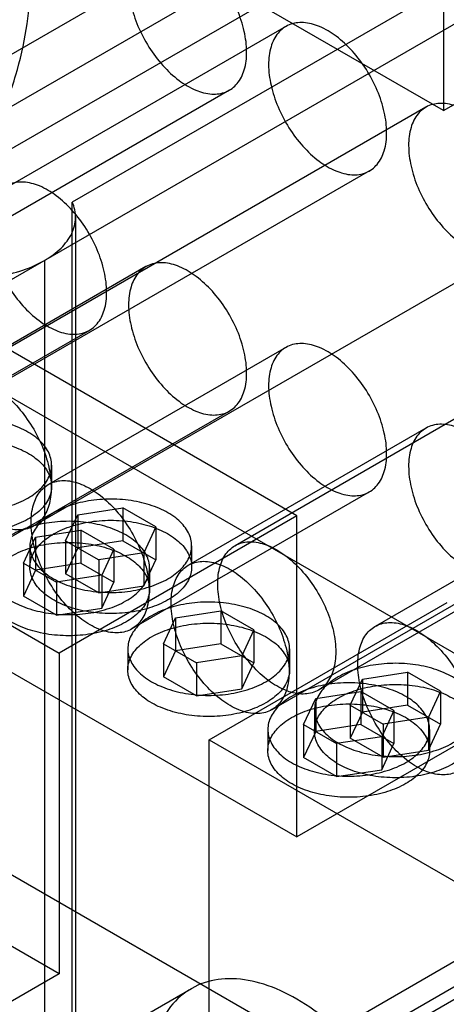
# Model space of a CAD drawing. Units: millimetres. Extents: x 30 to 234, y 95 to 274.
# Drawn here: x 135 to 156, y 166 to 214 of the extents above; entities that cross this region are included whole.
import ezdxf

# ---------------------------------------------------------------- set-up
doc = ezdxf.new("R2010")
doc.units = ezdxf.units.MM
doc.header["$LTSCALE"] = 23.985935
doc.layers.add('SHELL3', color=7, linetype='CONTINUOUS')

msp = doc.modelspace()

# ---------------------------------------------------------------- linework, layer by layer
at = {"layer": 'SHELL3', "color": 7, "linetype": 'Continuous'}
for p, q in [((155.368, 209.657), (114.418, 233.299)), ((155.368, 222.101), (101.487, 190.992)), ((155.368, 222.101), (155.368, 209.657)), ((158.492, 221.83), (133.386, 207.335)), ((162.264, 219.653), (137.158, 205.158)), ((162.732, 217.849), (108.851, 186.741)), ((137.996, 214.626), (114.666, 201.156)), ((147.64, 213.787), (124.31, 200.317)), ((148.184, 189.748), (107.234, 213.39)), ((234.035, 212.976), (135.253, 155.944)), ((155.368, 209.657), (159.858, 212.249)), ((144.866, 210.659), (121.536, 197.19)), ((154.51, 209.821), (131.18, 196.351)), ((95.56, 206.649), (136.51, 183.007)), ((151.736, 206.693), (128.405, 193.223)), ((137.158, 150.821), (137.158, 205.158)), ((118.908, 204.368), (159.858, 180.726)), ((137.317, 204.421), (137.317, 150.084)), ((158.606, 202.727), (135.275, 189.257)), ((135.791, 202.295), (135.791, 158.349)), ((140.77, 201.992), (129.114, 195.262)), ((168.475, 201.759), (145.144, 188.289)), ((137.996, 198.864), (126.34, 192.134)), ((147.64, 198.025), (135.984, 191.296)), ((175.345, 197.793), (152.014, 184.323)), ((107.234, 197.628), (148.184, 173.986)), ((144.866, 194.898), (133.21, 188.168)), ((172.57, 194.665), (149.24, 181.195)), ((154.51, 194.059), (142.854, 187.329)), ((203.682, 194.207), (149.801, 163.099)), ((136.146, 192.249), (136.146, 191.212)), ((136.51, 167.266), (95.56, 190.908)), ((151.736, 190.931), (140.08, 184.202)), ((137.426, 189.802), (139.64, 190.144)), ((139.64, 190.144), (139.64, 188.524)), ((141.26, 189.209), (139.64, 190.144)), ((148.184, 189.748), (136.51, 183.007)), ((136.833, 188.524), (137.426, 189.802)), ((137.426, 189.802), (137.426, 188.181)), ((148.184, 173.986), (148.184, 189.748)), ((141.26, 189.209), (140.667, 187.931)), ((141.26, 189.209), (141.26, 187.588)), ((134.768, 187.435), (135.361, 188.712)), ((135.361, 188.712), (137.574, 189.055)), ((135.361, 188.712), (135.361, 187.092)), ((137.574, 189.055), (137.574, 187.435)), ((139.194, 188.119), (137.574, 189.055)), ((135.078, 188.283), (135.078, 187.246)), ((136.833, 188.524), (136.833, 186.903)), ((136.833, 188.524), (138.454, 187.588)), ((137.426, 188.181), (136.833, 186.903)), ((139.64, 188.524), (137.426, 188.181)), ((139.194, 188.119), (138.601, 186.842)), ((139.194, 188.119), (139.194, 186.499)), ((139.64, 188.524), (141.26, 187.588)), ((143.015, 188.283), (143.015, 187.246)), ((140.667, 187.931), (138.454, 187.588)), ((140.667, 187.931), (140.667, 186.31)), ((134.768, 187.435), (134.768, 185.814)), ((134.768, 187.435), (136.388, 186.499)), ((137.574, 187.435), (135.361, 187.092)), ((137.574, 187.435), (139.194, 186.499)), ((138.454, 187.588), (138.454, 185.968)), ((140.667, 186.31), (141.26, 187.588)), ((140.95, 187.194), (140.95, 186.157)), ((149.801, 163.099), (108.851, 186.741)), ((135.361, 187.092), (134.768, 185.814)), ((138.601, 186.842), (136.388, 186.499)), ((138.454, 185.968), (136.833, 186.903)), ((138.601, 186.842), (138.601, 185.221)), ((158.606, 186.965), (146.95, 180.235)), ((136.388, 186.499), (136.388, 184.879)), ((138.454, 185.968), (140.667, 186.31)), ((138.601, 185.221), (139.194, 186.499)), ((136.388, 184.879), (134.768, 185.814)), ((136.388, 184.879), (138.601, 185.221)), ((143.874, 178.756), (155.548, 185.496)), ((141.638, 183.468), (142.231, 184.746)), ((142.231, 184.746), (144.444, 185.089)), ((142.231, 184.746), (142.231, 183.126)), ((146.064, 184.153), (144.444, 185.089)), ((144.444, 185.089), (144.444, 183.468)), ((146.064, 184.153), (145.471, 182.875)), ((146.064, 184.153), (146.064, 182.533)), ((141.638, 183.468), (141.638, 181.848)), ((141.638, 183.468), (143.258, 182.533)), ((144.444, 183.468), (142.231, 183.126)), ((144.444, 183.468), (146.064, 182.533)), ((136.51, 183.007), (136.51, 167.266)), ((139.882, 183.227), (139.882, 182.19)), ((142.231, 183.126), (141.638, 181.848)), ((145.471, 182.875), (143.258, 182.533)), ((145.471, 182.875), (145.471, 181.255)), ((147.82, 183.227), (147.82, 182.19)), ((143.258, 182.533), (143.258, 180.913)), ((145.471, 181.255), (146.064, 182.533)), ((143.258, 180.913), (141.638, 181.848)), ((151.391, 181.739), (153.604, 182.082)), ((155.224, 181.146), (153.604, 182.082)), ((153.604, 182.082), (153.604, 180.462)), ((150.798, 180.462), (151.391, 181.739)), ((151.391, 181.739), (151.391, 180.119)), ((143.258, 180.913), (145.471, 181.255)), ((149.101, 180.78), (151.314, 181.122)), ((152.934, 180.187), (151.314, 181.122)), ((151.314, 181.122), (151.314, 179.502)), ((155.224, 181.146), (154.631, 179.869)), ((155.224, 181.146), (155.224, 179.526)), ((159.858, 180.726), (148.184, 173.986)), ((148.508, 179.502), (149.101, 180.78)), ((149.101, 180.78), (149.101, 179.16)), ((150.798, 180.462), (152.418, 179.526)), ((150.798, 180.462), (150.798, 178.841)), ((153.604, 180.462), (151.391, 180.119)), ((153.604, 180.462), (155.224, 179.526)), ((149.042, 180.221), (149.042, 179.184)), ((151.391, 180.119), (150.798, 178.841)), ((152.934, 180.187), (152.341, 178.909)), ((152.934, 180.187), (152.934, 178.567)), ((148.508, 179.502), (150.128, 178.567)), ((148.508, 179.502), (148.508, 177.882)), ((151.314, 179.502), (149.101, 179.16)), ((151.314, 179.502), (152.934, 178.567)), ((154.631, 179.869), (152.418, 179.526)), ((152.418, 179.526), (152.418, 177.906)), ((154.631, 179.869), (154.631, 178.248)), ((154.631, 178.248), (155.224, 179.526)), ((146.752, 179.261), (146.752, 178.224)), ((149.101, 179.16), (148.508, 177.882)), ((154.69, 179.261), (154.69, 178.224)), ((143.874, 178.756), (184.824, 155.114)), ((143.874, 163.015), (143.874, 178.756)), ((152.341, 178.909), (150.128, 178.567)), ((150.128, 178.567), (150.128, 176.946)), ((152.418, 177.906), (150.798, 178.841)), ((152.341, 178.909), (152.341, 177.289)), ((152.341, 177.289), (152.934, 178.567)), ((152.418, 177.906), (154.631, 178.248)), ((150.128, 176.946), (148.508, 177.882)), ((150.128, 176.946), (152.341, 177.289)), ((158.492, 167.494), (133.386, 152.999)), ((136.51, 167.266), (120.345, 157.934)), ((119.67, 153.07), (143.001, 166.539))]:
    msp.add_line(p, q, dxfattribs=at)
for points, knots in [([(145.714, 212.534), (145.714, 212.875), (145.622, 213.588), (145.277, 214.635), (144.747, 215.646), (144.07, 216.548), (143.295, 217.274), (142.478, 217.768), (141.671, 217.991), (140.919, 217.894), (140.326, 217.446), (139.983, 216.727), (139.922, 216.175), (139.922, 215.878)], [0, 0, 0, 0, 0.099116, 0.207581, 0.319748, 0.430514, 0.534761, 0.627126, 0.706195, 0.774442, 0.840239, 0.913695, 1, 1, 1, 1]), ([(126.092, 200.22), (126.708, 200.576), (127.924, 201.428), (129.595, 202.992), (131.134, 204.839), (132.483, 206.9), (133.593, 209.099), (134.423, 211.355), (134.942, 213.584), (135.073, 215.063), (135.073, 215.774)], [0, 0, 0, 0, 0.114383, 0.237604, 0.367156, 0.500004, 0.632851, 0.762402, 0.88562, 1, 1, 1, 1]), ([(139.922, 215.878), (139.922, 215.538), (140.014, 214.825), (140.359, 213.778), (140.89, 212.766), (141.567, 211.864), (142.341, 211.139), (143.158, 210.644), (143.965, 210.422), (144.717, 210.519), (145.31, 210.967), (145.653, 211.685), (145.714, 212.238), (145.714, 212.534)], [0, 0, 0, 0, 0.099116, 0.207581, 0.319748, 0.430514, 0.534761, 0.627126, 0.706195, 0.774442, 0.840239, 0.913695, 1, 1, 1, 1]), ([(152.584, 208.568), (152.584, 208.908), (152.492, 209.621), (152.147, 210.668), (151.616, 211.68), (150.939, 212.582), (150.165, 213.308), (149.348, 213.802), (148.541, 214.025), (147.789, 213.928), (147.196, 213.479), (146.853, 212.761), (146.792, 212.208), (146.792, 211.912)], [0, 0, 0, 0, 0.099116, 0.207581, 0.319748, 0.430514, 0.534761, 0.627126, 0.706195, 0.774442, 0.840239, 0.913695, 1, 1, 1, 1]), ([(146.792, 211.912), (146.792, 211.572), (146.884, 210.859), (147.229, 209.812), (147.76, 208.8), (148.437, 207.898), (149.211, 207.172), (150.028, 206.678), (150.835, 206.456), (151.587, 206.552), (152.18, 207.001), (152.523, 207.719), (152.584, 208.272), (152.584, 208.568)], [0, 0, 0, 0, 0.099116, 0.207581, 0.319748, 0.430514, 0.534761, 0.627126, 0.706195, 0.774442, 0.840239, 0.913695, 1, 1, 1, 1]), ([(159.454, 204.602), (159.454, 204.942), (159.362, 205.655), (159.017, 206.702), (158.486, 207.714), (157.809, 208.616), (157.035, 209.342), (156.218, 209.836), (155.411, 210.058), (154.659, 209.962), (154.066, 209.513), (153.723, 208.795), (153.662, 208.242), (153.662, 207.946)], [0, 0, 0, 0, 0.099116, 0.207581, 0.319748, 0.430514, 0.534761, 0.627126, 0.706195, 0.774442, 0.840239, 0.913695, 1, 1, 1, 1]), ([(153.662, 207.946), (153.662, 207.606), (153.754, 206.893), (154.099, 205.846), (154.63, 204.834), (155.307, 203.932), (156.081, 203.206), (156.898, 202.712), (157.705, 202.489), (158.457, 202.586), (159.05, 203.035), (159.393, 203.753), (159.454, 204.306), (159.454, 204.602)], [0, 0, 0, 0, 0.099116, 0.207581, 0.319748, 0.430514, 0.534761, 0.627126, 0.706195, 0.774442, 0.840239, 0.913695, 1, 1, 1, 1]), ([(138.845, 200.739), (138.845, 201.079), (138.752, 201.792), (138.407, 202.839), (137.877, 203.851), (137.2, 204.753), (136.425, 205.479), (135.608, 205.973), (134.801, 206.195), (134.049, 206.099), (133.456, 205.65), (133.114, 204.932), (133.052, 204.379), (133.052, 204.083)], [0, 0, 0, 0, 0.099116, 0.207581, 0.319748, 0.430514, 0.534761, 0.627126, 0.706195, 0.774442, 0.840239, 0.913695, 1, 1, 1, 1]), ([(135.791, 202.295), (136.087, 202.465), (136.608, 202.841), (137.166, 203.567), (137.38, 204.385), (137.263, 204.918), (137.158, 205.158)], [0, 0, 0, 0, 0.293866, 0.547626, 0.774426, 1, 1, 1, 1]), ([(133.052, 204.083), (133.052, 203.743), (133.145, 203.03), (133.489, 201.983), (134.02, 200.971), (134.697, 200.069), (135.471, 199.343), (136.288, 198.849), (137.095, 198.626), (137.848, 198.723), (138.441, 199.172), (138.783, 199.89), (138.845, 200.443), (138.845, 200.739)], [0, 0, 0, 0, 0.099116, 0.207581, 0.319748, 0.430514, 0.534761, 0.627126, 0.706195, 0.774442, 0.840239, 0.913695, 1, 1, 1, 1]), ([(130.833, 201.506), (131.273, 201.442), (132.164, 201.382), (133.478, 201.486), (134.705, 201.777), (135.456, 202.101), (135.791, 202.295)], [0, 0, 0, 0, 0.261594, 0.522758, 0.772117, 1, 1, 1, 1]), ([(145.714, 196.773), (145.714, 197.113), (145.622, 197.826), (145.277, 198.873), (144.747, 199.885), (144.07, 200.787), (143.295, 201.512), (142.478, 202.007), (141.671, 202.229), (140.919, 202.133), (140.326, 201.684), (139.983, 200.966), (139.922, 200.413), (139.922, 200.117)], [0, 0, 0, 0, 0.099116, 0.207581, 0.319748, 0.430514, 0.534761, 0.627126, 0.706195, 0.774442, 0.840239, 0.913695, 1, 1, 1, 1]), ([(139.922, 200.117), (139.922, 199.777), (140.014, 199.063), (140.359, 198.016), (140.89, 197.005), (141.567, 196.103), (142.341, 195.377), (143.158, 194.883), (143.965, 194.66), (144.717, 194.757), (145.31, 195.206), (145.653, 195.924), (145.714, 196.476), (145.714, 196.773)], [0, 0, 0, 0, 0.099116, 0.207581, 0.319748, 0.430514, 0.534761, 0.627126, 0.706195, 0.774442, 0.840239, 0.913695, 1, 1, 1, 1]), ([(152.584, 192.806), (152.584, 193.147), (152.492, 193.86), (152.147, 194.907), (151.616, 195.918), (150.939, 196.82), (150.165, 197.546), (149.348, 198.04), (148.541, 198.263), (147.789, 198.166), (147.196, 197.717), (146.853, 196.999), (146.792, 196.447), (146.792, 196.15)], [0, 0, 0, 0, 0.099116, 0.207581, 0.319748, 0.430514, 0.534761, 0.627126, 0.706195, 0.774442, 0.840239, 0.913695, 1, 1, 1, 1]), ([(130.331, 194.476), (130.331, 194.771), (130.392, 195.321), (130.73, 196.034), (131.313, 196.485), (132.059, 196.59), (132.864, 196.376), (133.682, 195.889), (134.459, 195.169), (135.142, 194.266), (135.681, 193.248), (136.03, 192.192), (136.124, 191.474), (136.124, 191.132)], [0, 0, 0, 0, 0.085967, 0.158798, 0.224, 0.291721, 0.370477, 0.462469, 0.566351, 0.677527, 0.790825, 0.900439, 1, 1, 1, 1]), ([(146.792, 196.15), (146.792, 195.81), (146.884, 195.097), (147.229, 194.05), (147.76, 193.038), (148.437, 192.136), (149.211, 191.411), (150.028, 190.916), (150.835, 190.694), (151.587, 190.791), (152.18, 191.239), (152.523, 191.957), (152.584, 192.51), (152.584, 192.806)], [0, 0, 0, 0, 0.099116, 0.207581, 0.319748, 0.430514, 0.534761, 0.627126, 0.706195, 0.774442, 0.840239, 0.913695, 1, 1, 1, 1]), ([(134.983, 190.629), (135.231, 190.772), (135.662, 191.089), (136.097, 191.718), (136.193, 192.426), (135.92, 193.103), (135.35, 193.675), (134.546, 194.125), (133.564, 194.428), (132.476, 194.564), (131.361, 194.523), (130.306, 194.305), (129.657, 194.035), (129.37, 193.869)], [0, 0, 0, 0, 0.085967, 0.158796, 0.223997, 0.291717, 0.370473, 0.462466, 0.566349, 0.677526, 0.790825, 0.900439, 1, 1, 1, 1]), ([(136.124, 191.132), (136.124, 190.837), (136.063, 190.287), (135.725, 189.574), (135.142, 189.123), (134.396, 189.018), (133.591, 189.232), (132.774, 189.719), (131.996, 190.44), (131.313, 191.342), (130.774, 192.36), (130.425, 193.416), (130.331, 194.134), (130.331, 194.476)], [0, 0, 0, 0, 0.085967, 0.158798, 0.224, 0.291721, 0.370477, 0.462469, 0.566351, 0.677527, 0.790825, 0.900439, 1, 1, 1, 1]), ([(159.454, 188.84), (159.454, 189.18), (159.362, 189.893), (159.017, 190.94), (158.486, 191.952), (157.809, 192.854), (157.035, 193.58), (156.218, 194.074), (155.411, 194.297), (154.659, 194.2), (154.066, 193.751), (153.723, 193.033), (153.662, 192.48), (153.662, 192.184)], [0, 0, 0, 0, 0.099116, 0.207581, 0.319748, 0.430514, 0.534761, 0.627126, 0.706195, 0.774442, 0.840239, 0.913695, 1, 1, 1, 1]), ([(129.37, 193.869), (129.123, 193.726), (128.691, 193.409), (128.256, 192.78), (128.161, 192.073), (128.433, 191.395), (129.003, 190.823), (129.808, 190.373), (130.789, 190.07), (131.878, 189.934), (132.993, 189.976), (134.048, 190.194), (134.696, 190.463), (134.983, 190.629)], [0, 0, 0, 0, 0.085967, 0.158796, 0.223997, 0.291717, 0.370473, 0.462466, 0.566349, 0.677526, 0.790825, 0.900439, 1, 1, 1, 1]), ([(129.37, 192.832), (129.656, 192.997), (130.299, 193.265), (131.345, 193.483), (132.451, 193.528), (133.536, 193.397), (134.52, 193.099), (135.331, 192.653), (135.908, 192.083), (136.192, 191.405), (136.102, 190.69), (135.666, 190.055), (135.232, 189.735), (134.983, 189.592)], [0, 0, 0, 0, 0.099116, 0.207581, 0.319749, 0.430516, 0.534764, 0.62713, 0.706199, 0.774445, 0.840241, 0.913696, 1, 1, 1, 1]), ([(134.983, 189.592), (134.698, 189.427), (134.054, 189.159), (133.009, 188.941), (131.903, 188.896), (130.818, 189.028), (129.834, 189.326), (129.023, 189.772), (128.445, 190.341), (128.162, 191.019), (128.251, 191.734), (128.688, 192.37), (129.122, 192.689), (129.37, 192.832)], [0, 0, 0, 0, 0.099116, 0.207581, 0.319749, 0.430516, 0.534764, 0.62713, 0.706199, 0.774445, 0.840241, 0.913696, 1, 1, 1, 1]), ([(153.662, 192.184), (153.662, 191.844), (153.754, 191.131), (154.099, 190.084), (154.63, 189.072), (155.307, 188.17), (156.081, 187.444), (156.898, 186.95), (157.705, 186.728), (158.457, 186.824), (159.05, 187.273), (159.393, 187.991), (159.454, 188.544), (159.454, 188.84)], [0, 0, 0, 0, 0.099116, 0.207581, 0.319748, 0.430514, 0.534761, 0.627126, 0.706195, 0.774442, 0.840239, 0.913695, 1, 1, 1, 1]), ([(135.136, 189.421), (135.136, 189.716), (135.196, 190.265), (135.534, 190.979), (136.117, 191.429), (136.863, 191.535), (137.669, 191.321), (138.486, 190.834), (139.263, 190.113), (139.947, 189.211), (140.485, 188.192), (140.835, 187.137), (140.928, 186.418), (140.928, 186.077)], [0, 0, 0, 0, 0.085967, 0.158798, 0.224, 0.291721, 0.370477, 0.462469, 0.566351, 0.677527, 0.790825, 0.900439, 1, 1, 1, 1]), ([(141.853, 186.663), (142.101, 186.806), (142.532, 187.123), (142.967, 187.752), (143.063, 188.459), (142.79, 189.137), (142.22, 189.709), (141.416, 190.159), (140.434, 190.462), (139.346, 190.598), (138.231, 190.556), (137.176, 190.338), (136.527, 190.069), (136.24, 189.903)], [0, 0, 0, 0, 0.085967, 0.158796, 0.223997, 0.291717, 0.370473, 0.462466, 0.566349, 0.677526, 0.790825, 0.900439, 1, 1, 1, 1]), ([(136.24, 189.903), (135.993, 189.76), (135.561, 189.443), (135.126, 188.814), (135.03, 188.106), (135.303, 187.429), (135.873, 186.857), (136.678, 186.407), (137.659, 186.104), (138.748, 185.968), (139.863, 186.009), (140.918, 186.227), (141.566, 186.497), (141.853, 186.663)], [0, 0, 0, 0, 0.085967, 0.158796, 0.223997, 0.291717, 0.370473, 0.462466, 0.566349, 0.677526, 0.790825, 0.900439, 1, 1, 1, 1]), ([(139.788, 185.574), (140.035, 185.716), (140.467, 186.034), (140.902, 186.663), (140.997, 187.37), (140.725, 188.047), (140.155, 188.62), (139.35, 189.069), (138.369, 189.373), (137.28, 189.509), (136.165, 189.467), (135.11, 189.249), (134.462, 188.979), (134.175, 188.814)], [0, 0, 0, 0, 0.085967, 0.158796, 0.223997, 0.291717, 0.370473, 0.462466, 0.566349, 0.677526, 0.790825, 0.900439, 1, 1, 1, 1]), ([(140.928, 186.077), (140.928, 185.782), (140.867, 185.232), (140.529, 184.519), (139.946, 184.068), (139.2, 183.962), (138.395, 184.176), (137.578, 184.663), (136.801, 185.384), (136.117, 186.287), (135.579, 187.305), (135.229, 188.36), (135.136, 189.079), (135.136, 189.421)], [0, 0, 0, 0, 0.085967, 0.158798, 0.224, 0.291721, 0.370477, 0.462469, 0.566351, 0.677527, 0.790825, 0.900439, 1, 1, 1, 1]), ([(136.24, 188.866), (136.526, 189.031), (137.169, 189.299), (138.215, 189.517), (139.321, 189.562), (140.406, 189.431), (141.39, 189.133), (142.2, 188.686), (142.778, 188.117), (143.062, 187.439), (142.972, 186.724), (142.536, 186.088), (142.102, 185.769), (141.853, 185.626)], [0, 0, 0, 0, 0.099116, 0.207581, 0.319749, 0.430516, 0.534764, 0.62713, 0.706199, 0.774445, 0.840241, 0.913696, 1, 1, 1, 1]), ([(134.175, 188.814), (133.927, 188.671), (133.496, 188.354), (133.06, 187.725), (132.965, 187.017), (133.238, 186.34), (133.807, 185.768), (134.612, 185.318), (135.594, 185.015), (136.682, 184.879), (137.797, 184.92), (138.852, 185.138), (139.501, 185.408), (139.788, 185.574)], [0, 0, 0, 0, 0.085967, 0.158796, 0.223997, 0.291717, 0.370473, 0.462466, 0.566349, 0.677526, 0.790825, 0.900439, 1, 1, 1, 1]), ([(141.853, 185.626), (141.568, 185.461), (140.924, 185.193), (139.879, 184.975), (138.773, 184.93), (137.688, 185.061), (136.703, 185.359), (135.893, 185.805), (135.315, 186.375), (135.032, 187.053), (135.121, 187.768), (135.558, 188.403), (135.992, 188.723), (136.24, 188.866)], [0, 0, 0, 0, 0.099116, 0.207581, 0.319749, 0.430516, 0.534764, 0.62713, 0.706199, 0.774445, 0.840241, 0.913696, 1, 1, 1, 1]), ([(134.175, 187.777), (134.46, 187.942), (135.104, 188.21), (136.149, 188.428), (137.255, 188.473), (138.34, 188.341), (139.324, 188.043), (140.135, 187.597), (140.713, 187.028), (140.996, 186.35), (140.907, 185.635), (140.47, 184.999), (140.036, 184.68), (139.788, 184.537)], [0, 0, 0, 0, 0.099116, 0.207581, 0.319749, 0.430516, 0.534764, 0.62713, 0.706199, 0.774445, 0.840241, 0.913696, 1, 1, 1, 1]), ([(144.296, 186.414), (144.296, 186.709), (144.356, 187.258), (144.694, 187.972), (145.277, 188.422), (146.023, 188.528), (146.829, 188.314), (147.646, 187.827), (148.423, 187.106), (149.107, 186.204), (149.645, 185.186), (149.995, 184.13), (150.088, 183.412), (150.088, 183.07)], [0, 0, 0, 0, 0.085967, 0.158798, 0.224, 0.291721, 0.370477, 0.462469, 0.566351, 0.677527, 0.790825, 0.900439, 1, 1, 1, 1]), ([(139.788, 184.537), (139.502, 184.372), (138.859, 184.104), (137.813, 183.886), (136.707, 183.841), (135.622, 183.972), (134.638, 184.27), (133.827, 184.716), (133.25, 185.286), (132.966, 185.964), (133.056, 186.679), (133.492, 187.314), (133.926, 187.633), (134.175, 187.777)], [0, 0, 0, 0, 0.099116, 0.207581, 0.319749, 0.430516, 0.534764, 0.62713, 0.706199, 0.774445, 0.840241, 0.913696, 1, 1, 1, 1]), ([(142.006, 185.454), (142.006, 185.749), (142.066, 186.299), (142.404, 187.013), (142.987, 187.463), (143.733, 187.569), (144.539, 187.355), (145.356, 186.868), (146.133, 186.147), (146.817, 185.244), (147.355, 184.226), (147.705, 183.171), (147.798, 182.452), (147.798, 182.11)], [0, 0, 0, 0, 0.085967, 0.158798, 0.224, 0.291721, 0.370477, 0.462469, 0.566351, 0.677527, 0.790825, 0.900439, 1, 1, 1, 1]), ([(150.088, 183.07), (150.088, 182.775), (150.027, 182.225), (149.689, 181.512), (149.106, 181.061), (148.36, 180.956), (147.555, 181.17), (146.738, 181.657), (145.961, 182.377), (145.277, 183.28), (144.739, 184.298), (144.389, 185.354), (144.296, 186.072), (144.296, 186.414)], [0, 0, 0, 0, 0.085967, 0.158798, 0.224, 0.291721, 0.370477, 0.462469, 0.566351, 0.677527, 0.790825, 0.900439, 1, 1, 1, 1]), ([(146.657, 181.607), (146.905, 181.75), (147.337, 182.067), (147.772, 182.697), (147.867, 183.404), (147.595, 184.081), (147.025, 184.653), (146.22, 185.103), (145.239, 185.406), (144.15, 185.543), (143.035, 185.501), (141.98, 185.283), (141.331, 185.013), (141.045, 184.848)], [0, 0, 0, 0, 0.085967, 0.158796, 0.223997, 0.291717, 0.370473, 0.462466, 0.566349, 0.677526, 0.790825, 0.900439, 1, 1, 1, 1]), ([(147.798, 182.11), (147.798, 181.815), (147.737, 181.266), (147.399, 180.552), (146.816, 180.102), (146.07, 179.996), (145.265, 180.21), (144.448, 180.697), (143.671, 181.418), (142.987, 182.32), (142.449, 183.339), (142.099, 184.394), (142.006, 185.113), (142.006, 185.454)], [0, 0, 0, 0, 0.085967, 0.158798, 0.224, 0.291721, 0.370477, 0.462469, 0.566351, 0.677527, 0.790825, 0.900439, 1, 1, 1, 1]), ([(141.045, 184.848), (140.797, 184.705), (140.365, 184.388), (139.93, 183.758), (139.835, 183.051), (140.108, 182.374), (140.677, 181.802), (141.482, 181.352), (142.463, 181.049), (143.552, 180.912), (144.667, 180.954), (145.722, 181.172), (146.371, 181.442), (146.657, 181.607)], [0, 0, 0, 0, 0.085967, 0.158796, 0.223997, 0.291717, 0.370473, 0.462466, 0.566349, 0.677526, 0.790825, 0.900439, 1, 1, 1, 1]), ([(141.045, 183.811), (141.33, 183.976), (141.973, 184.244), (143.019, 184.462), (144.125, 184.506), (145.21, 184.375), (146.194, 184.077), (147.005, 183.631), (147.583, 183.062), (147.866, 182.384), (147.777, 181.668), (147.34, 181.033), (146.906, 180.714), (146.657, 180.57)], [0, 0, 0, 0, 0.099116, 0.207581, 0.319749, 0.430516, 0.534764, 0.62713, 0.706199, 0.774445, 0.840241, 0.913696, 1, 1, 1, 1]), ([(151.166, 182.448), (151.166, 182.743), (151.226, 183.292), (151.564, 184.006), (152.147, 184.456), (152.893, 184.562), (153.699, 184.348), (154.516, 183.861), (155.293, 183.14), (155.977, 182.238), (156.515, 181.219), (156.865, 180.164), (156.958, 179.445), (156.958, 179.104)], [0, 0, 0, 0, 0.085967, 0.158798, 0.224, 0.291721, 0.370477, 0.462469, 0.566351, 0.677527, 0.790825, 0.900439, 1, 1, 1, 1]), ([(146.657, 180.57), (146.372, 180.405), (145.729, 180.137), (144.683, 179.919), (143.577, 179.875), (142.492, 180.006), (141.508, 180.304), (140.697, 180.75), (140.12, 181.319), (139.836, 181.997), (139.925, 182.713), (140.362, 183.348), (140.796, 183.667), (141.045, 183.811)], [0, 0, 0, 0, 0.099116, 0.207581, 0.319749, 0.430516, 0.534764, 0.62713, 0.706199, 0.774445, 0.840241, 0.913696, 1, 1, 1, 1]), ([(155.817, 178.6), (156.065, 178.743), (156.497, 179.061), (156.932, 179.69), (157.027, 180.397), (156.755, 181.074), (156.185, 181.647), (155.38, 182.096), (154.399, 182.4), (153.31, 182.536), (152.195, 182.494), (151.14, 182.276), (150.491, 182.006), (150.205, 181.841)], [0, 0, 0, 0, 0.085967, 0.158796, 0.223997, 0.291717, 0.370473, 0.462466, 0.566349, 0.677526, 0.790825, 0.900439, 1, 1, 1, 1]), ([(156.958, 179.104), (156.958, 178.809), (156.897, 178.259), (156.559, 177.546), (155.976, 177.095), (155.23, 176.989), (154.425, 177.203), (153.608, 177.69), (152.831, 178.411), (152.147, 179.314), (151.609, 180.332), (151.259, 181.387), (151.166, 182.106), (151.166, 182.448)], [0, 0, 0, 0, 0.085967, 0.158798, 0.224, 0.291721, 0.370477, 0.462469, 0.566351, 0.677527, 0.790825, 0.900439, 1, 1, 1, 1]), ([(150.205, 181.841), (149.957, 181.698), (149.525, 181.381), (149.09, 180.752), (148.995, 180.044), (149.268, 179.367), (149.837, 178.795), (150.642, 178.345), (151.623, 178.042), (152.712, 177.906), (153.827, 177.947), (154.882, 178.165), (155.531, 178.435), (155.817, 178.6)], [0, 0, 0, 0, 0.085967, 0.158796, 0.223997, 0.291717, 0.370473, 0.462466, 0.566349, 0.677526, 0.790825, 0.900439, 1, 1, 1, 1]), ([(153.527, 177.641), (153.775, 177.784), (154.207, 178.101), (154.642, 178.73), (154.737, 179.438), (154.464, 180.115), (153.895, 180.687), (153.09, 181.137), (152.109, 181.44), (151.02, 181.576), (149.905, 181.535), (148.85, 181.317), (148.201, 181.047), (147.915, 180.881)], [0, 0, 0, 0, 0.085967, 0.158796, 0.223997, 0.291717, 0.370473, 0.462466, 0.566349, 0.677526, 0.790825, 0.900439, 1, 1, 1, 1]), ([(150.205, 180.804), (150.49, 180.969), (151.133, 181.237), (152.179, 181.455), (153.285, 181.499), (154.37, 181.368), (155.354, 181.07), (156.165, 180.624), (156.743, 180.055), (157.026, 179.377), (156.937, 178.662), (156.5, 178.026), (156.066, 177.707), (155.817, 177.564)], [0, 0, 0, 0, 0.099116, 0.207581, 0.319749, 0.430516, 0.534764, 0.62713, 0.706199, 0.774445, 0.840241, 0.913696, 1, 1, 1, 1]), ([(147.915, 180.881), (147.667, 180.738), (147.235, 180.421), (146.8, 179.792), (146.705, 179.085), (146.978, 178.407), (147.547, 177.835), (148.352, 177.385), (149.333, 177.082), (150.422, 176.946), (151.537, 176.988), (152.592, 177.206), (153.241, 177.475), (153.527, 177.641)], [0, 0, 0, 0, 0.085967, 0.158796, 0.223997, 0.291717, 0.370473, 0.462466, 0.566349, 0.677526, 0.790825, 0.900439, 1, 1, 1, 1]), ([(147.915, 179.844), (148.2, 180.009), (148.843, 180.277), (149.889, 180.495), (150.995, 180.54), (152.08, 180.409), (153.064, 180.111), (153.875, 179.665), (154.452, 179.095), (154.736, 178.417), (154.647, 177.702), (154.21, 177.067), (153.776, 176.748), (153.527, 176.604)], [0, 0, 0, 0, 0.099116, 0.207581, 0.319749, 0.430516, 0.534764, 0.62713, 0.706199, 0.774445, 0.840241, 0.913696, 1, 1, 1, 1]), ([(155.817, 177.564), (155.532, 177.399), (154.889, 177.131), (153.843, 176.913), (152.737, 176.868), (151.652, 176.999), (150.668, 177.297), (149.857, 177.743), (149.28, 178.313), (148.996, 178.991), (149.085, 179.706), (149.522, 180.341), (149.956, 180.66), (150.205, 180.804)], [0, 0, 0, 0, 0.099116, 0.207581, 0.319749, 0.430516, 0.534764, 0.62713, 0.706199, 0.774445, 0.840241, 0.913696, 1, 1, 1, 1]), ([(153.527, 176.604), (153.242, 176.439), (152.599, 176.171), (151.553, 175.953), (150.447, 175.908), (149.362, 176.04), (148.378, 176.338), (147.567, 176.784), (146.99, 177.353), (146.706, 178.031), (146.795, 178.746), (147.232, 179.382), (147.666, 179.701), (147.915, 179.844)], [0, 0, 0, 0, 0.099116, 0.207581, 0.319749, 0.430516, 0.534764, 0.62713, 0.706199, 0.774445, 0.840241, 0.913696, 1, 1, 1, 1]), ([(155.472, 153.374), (155.472, 154.038), (155.332, 155.425), (154.785, 157.504), (153.919, 159.582), (152.777, 161.563), (151.411, 163.355), (149.884, 164.871), (148.272, 166.036), (146.647, 166.792), (145.075, 167.1), (143.623, 166.917), (142.392, 166.216), (141.493, 165.054), (140.962, 163.533), (140.861, 162.406), (140.861, 161.81)], [0, 0, 0, 0, 0.076602, 0.159828, 0.247182, 0.335497, 0.422968, 0.50629, 0.582867, 0.651294, 0.711536, 0.765379, 0.816556, 0.870593, 0.931216, 1, 1, 1, 1])]:
    msp.add_open_spline(points, degree=3, knots=knots, dxfattribs=at)

doc.saveas('drawing.dxf')
